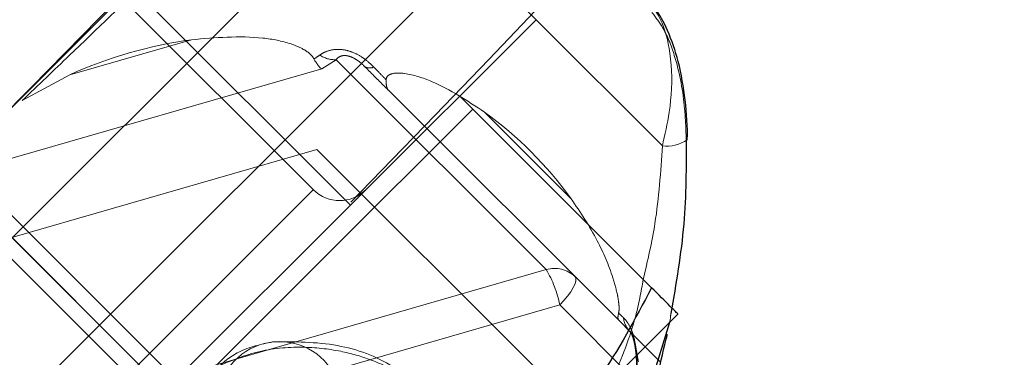
# Model space of a CAD drawing. Units: millimetres. Extents: x 0 to 420, y -119 to 297.
# Drawn here: x 297 to 299, y 134 to 135 of the extents above; entities that cross this region are included whole.
import ezdxf

# ---------------------------------------------------------------- set-up
doc = ezdxf.new("R2010")
doc.units = ezdxf.units.MM
doc.linetypes.add('HIDDEN', pattern=[1.905, 1.27, -0.635])
doc.styles.add('SLDTEXTSTYLE0', font='TXT', dxfattribs={"width": 0.605})
doc.dimstyles.new('SLDDIMSTYLE3', dxfattribs={"dimtxt": 2.825151, "dimasz": 2.5, "dimexe": 0, "dimexo": 0.0625, "dimgap": 0.706288, "dimtad": 1, "dimdec": 4, "dimlfac": 15, "dimzin": 12, "dimdsep": 46, "dimtxsty": 'SLDTEXTSTYLE0', "dimsah": 1, "dimcen": 0.09, "dimazin": 3, "dimtfac": 1, "dimtdec": 3, "dimtofl": 0, "dimtmove": 0, "dimatfit": 3, "dimfxl": 1, "dimfrac": 2, "dimtolj": 1, "dimtzin": 12, "dimarcsym": 0})

# ---------------------------------------------------------------- blocks, each defined once
blk = doc.blocks.new('_D_11')
at = {"color": 7, "linetype": 'Continuous', "lineweight": 0}
for p, q in [((237.6206, 137.0764), (225.2976, 124.7534)), ((294.142, 137.0764), (306.4649, 124.7534))]:
    blk.add_line(p, q, dxfattribs=at)
at = {"color": 7, "linetype": 'Continuous', "lineweight": 18}
blk.add_arc((265.8813, 165.3371), 56.394, 225, 315, dxfattribs=at)
for points in [[(226.0047, 125.4605), (227.5519, 123.4614), (228.0704, 124.0033)], [(305.7578, 125.4605), (303.6921, 124.0033), (304.2106, 123.4614)]]:
    blk.add_solid(points, dxfattribs=at)
at = {"color": 7, "linetype": 'Continuous', "lineweight": 18, "insert": (262.9493, 112.6949), "char_height": 2.91042, "attachment_point": 1, "style": 'SLDTEXTSTYLE0'}
blk.add_mtext('90°', dxfattribs=at)

msp = doc.modelspace()

# ---------------------------------------------------------------- hatches: boundary and pattern name
at = {"linetype": 'Continuous', "lineweight": 18}
h = msp.add_hatch(dxfattribs=at)
h.set_pattern_fill('SACNCR', angle=90, style=0)
edge = h.paths.add_edge_path(flags=0)
edge.add_arc((265.8812521, 165.3371092), 43.3333333, 0, 360)
edge = h.paths.add_edge_path(flags=0)
edge.add_arc((265.8812521, 165.3371092), 40, 0, 360)

# ---------------------------------------------------------------- linework, layer by layer
at = {"color": 7, "linetype": 'Continuous', "lineweight": 25}
for p, q in [((295.7211583, 133.8944276), (297.3239337, 135.497203)), ((297.7953382, 135.0257985), (296.1925628, 133.4230231)), ((297.6586309, 134.8325226), (297.6303466, 134.8608069)), ((297.3404328, 134.5143246), (297.6586309, 134.8325226)), ((297.6586309, 134.8325226), (298.0449105, 134.446243)), ((297.0222348, 134.1961265), (297.3404328, 134.5143246)), ((297.7835531, 134.0712043), (298.1017511, 134.3894024)), ((298.0834558, 134.3711071), (298.0187947, 134.1613161))]:
    msp.add_line(p, q, dxfattribs=at)
at = {"color": 8, "linetype": 'Continuous', "lineweight": 18}
for p, q in [((297.465355, 135.3557817), (295.8625797, 133.7530063)), ((296.0511415, 133.5644445), (297.6539168, 135.1672199)), ((297.7953382, 135.0257985), (297.6539168, 135.1672199)), ((298.0681352, 134.7530015), (297.7953382, 135.0257985))]:
    msp.add_line(p, q, dxfattribs=at)
at = {"color": 7, "linetype": 'HIDDEN', "lineweight": 18}
for p, q in [((297.3946444, 134.6251047), (296.9232398, 135.0965092)), ((297.3145056, 134.658103), (296.8996696, 135.0729389)), ((297.0513751, 134.9823183), (296.7882774, 134.9063994)), ((297.3324386, 134.9192019), (297.3633744, 134.9392173)), ((297.3633744, 134.9392173), (297.8171557, 134.485436)), ((296.5671344, 134.6983674), (297.3324386, 134.9192019)), ((296.7882774, 134.9063995), (296.6857977, 134.8509309)), ((297.4778645, 134.8718677), (297.9745109, 134.3752213)), ((297.8711903, 134.6388194), (297.6840106, 134.8259991)), ((296.6632841, 134.5550772), (297.3217941, 134.7450954)), ((297.3217941, 134.7450954), (297.7902858, 134.2766037)), ((297.0123103, 134.2531915), (296.5671344, 134.6983674)), ((297.3142597, 134.6578571), (296.5612414, 133.9048388)), ((296.519994, 134.6512269), (296.9651698, 134.2060511)), ((296.6632841, 134.5550772), (297.0222348, 134.1961265)), ((297.8171557, 134.485436), (297.0123103, 134.2531915)), ((297.0415635, 134.1767978), (297.846409, 134.4090422)), ((297.846409, 134.4090422), (298.41901, 133.8364412)), ((297.9745109, 134.3752213), (297.9987218, 134.3510104)), ((297.9987218, 134.3510104), (298.0648178, 134.2849143))]:
    msp.add_line(p, q, dxfattribs=at)
at = {"color": 7, "linetype": 'HIDDEN', "lineweight": 18, "flags": 128}
for points in [[(298.1195034, 134.7693781), (298.1216541, 134.7667001), (298.121761, 134.7659565)], [(297.8797669, 134.4699652), (297.88155, 134.4663706), (297.8814529, 134.4611025), (297.8794795, 134.4543635), (297.8757056, 134.4464124), (297.8702761, 134.4375549), (297.8633998, 134.4281312), (297.8553408, 134.4185037), (297.846409, 134.4090422)]]:
    msp.add_lwpolyline(points, dxfattribs=at)
at = {"color": 7, "linetype": 'Continuous', "lineweight": 25}
for radius in [43.3333333, 40]:
    msp.add_circle((265.8812521, 165.3371092), radius, dxfattribs=at)
at = {"color": 7, "linetype": 'HIDDEN', "lineweight": 18}
msp.add_circle((265.8812521, 165.3371092), 43.1666667, dxfattribs=at)
for centre, radius, start, end in [((265.8812521, 165.3371092), 39.98, 90.00716556, 89.99283444), ((265.8812521, 165.3371092), 39.96, 90.00716556, 89.99283444), ((265.8812521, 165.3371092), 39.8266667, 90.00716556, 89.99283444), ((265.8812521, 165.3371092), 39.8266667, 90.00716556, 89.99283444), ((265.8812521, 165.3371092), 36.6266667, 90.00716556, 89.99283444), ((265.8812521, 165.3371092), 39.8466667, 225, 45), ((265.8812521, 165.3371092), 39.8466667, 225, 45), ((265.8812521, 165.3371092), 39.8466667, 225, 45), ((265.8812521, 165.3371092), 39.8466667, 225, 45), ((265.8812521, 165.3371092), 44, 313.26349842, 316.73650158), ((297.1762255, 134.055806), 0.9348866, 97.6745486, 114.5173052), ((297.3613375, 134.9984392), 0.0592569, 235.9484357, 271.969882), ((297.4360747, 134.941086), 0.0197224, 235.455083, 296.3324352), ((297.1872442, 134.1420538), 0.8453154, 35.9917542, 54.0081656), ((297.3710741, 134.7146715), 0.08, 225, 315), ((297.8353878, 134.424791), 0.0633263, 45.5086861, 106.732629), ((297.6134115, 134.3636189), 0.2373839, 11.0315762, 30.8748885), ((298.0361659, 134.3879367), 0.0525891, 186.7485704, 224.6011128), ((297.2412524, 134.1966765), 0.1333272, 310.1479551, 248.6398501)]:
    msp.add_arc(centre, radius, start, end, dxfattribs=at)
at = {"color": 8, "linetype": 'Continuous', "lineweight": 18}
msp.add_arc((298.0772252, 134.8328407), 0.080355, 263.5046005, 303.6581717, dxfattribs=at)
at = {"color": 7, "linetype": 'HIDDEN', "lineweight": 18}
for points, knots in [([(296.6857977, 134.8509309), (296.7202224, 134.883945), (296.8187737, 134.9784579), (296.9493124, 135.1040047), (297.0458408, 135.1975387), (297.0890777, 135.2394344)], [0, 0, 0, 0, 0.228615736, 0.654481911, 1, 1, 1, 1]), ([(298.0454161, 135.0416445), (298.0539451, 135.0306095), (298.0745272, 135.0039796), (298.1015914, 134.9317003), (298.1167991, 134.8496034), (298.1187872, 134.7906252), (298.1195034, 134.7693781)], [0, 0, 0, 0, 0.167995247, 0.405406217, 0.785794544, 1, 1, 1, 1]), ([(297.3157674, 134.9408846), (297.315613, 134.9411896), (297.313846, 134.9446797), (297.3077709, 134.9521773), (297.2911995, 134.963783), (297.2566762, 134.9779342), (297.174201, 134.9933958), (297.1026214, 134.9869402), (297.0513751, 134.9823185)], [0, 0, 0, 0, 0.005248885, 0.060075439, 0.127590168, 0.234336698, 0.45183565, 1, 1, 1, 1]), ([(297.4448232, 134.9234101), (297.4379637, 134.9299452), (297.4295741, 134.9379381), (297.4129826, 134.9489612), (297.3974548, 134.9568437), (297.3765078, 134.9618877), (297.3555802, 134.961596), (297.3396452, 134.9565164), (297.3311934, 134.9512387), (297.3281573, 134.9493428)], [0, 0, 0, 0, 0.201553053, 0.246515937, 0.40398788, 0.542103027, 0.683218455, 0.886205534, 1, 1, 1, 1]), ([(297.3281573, 134.9493428), (297.3279837, 134.9492241), (297.3238615, 134.9464051), (297.3197274, 134.9435855), (297.3157674, 134.9408846)], [0, 0, 0, 0, 0.042113736, 1, 1, 1, 1]), ([(297.3157674, 134.9408846), (297.319681, 134.9342409), (297.3253097, 134.9246856), (297.3307732, 134.9202895), (297.3323731, 134.9192446), (297.3324386, 134.9192019)], [0, 0, 0, 0, 0.686378026, 0.987174204, 1, 1, 1, 1]), ([(297.3633744, 134.9392173), (297.3645152, 134.9405318), (297.3674787, 134.9439467), (297.3728374, 134.9471072), (297.3799216, 134.9482856), (297.3844332, 134.9482949), (297.3902456, 134.947257), (297.3967553, 134.9451456), (297.4042078, 134.9414147), (297.4146265, 134.9345319), (297.4206792, 134.9288176), (297.4248911, 134.924841)], [0, 0, 0, 0, 0.133249494, 0.346165673, 0.391258195, 0.470284964, 0.519693268, 0.582767704, 0.674234231, 0.773301763, 1, 1, 1, 1]), ([(297.4248911, 134.924841), (297.4291056, 134.9206266), (297.4464542, 134.903278), (297.4643307, 134.8854015), (297.4778645, 134.8718677)], [0, 0, 0, 0, 0.242926477, 1, 1, 1, 1]), ([(297.4714927, 134.8958413), (297.4664765, 134.9010176), (297.4574984, 134.9102823), (297.448704, 134.9193907), (297.4448232, 134.9234101)], [0, 0, 0, 0, 0.558712764, 1, 1, 1, 1]), ([(297.6840107, 134.8259992), (297.6470055, 134.850411), (297.5914432, 134.8870649), (297.5204407, 134.9100854), (297.4883305, 134.9111), (297.4757526, 134.9056834), (297.4720381, 134.9003967), (297.4715899, 134.8966533), (297.4714927, 134.8958413)], [0, 0, 0, 0, 0.499853986, 0.750519348, 0.876534608, 0.930529512, 0.984931513, 1, 1, 1, 1]), ([(297.4778645, 134.8718677), (297.4777847, 134.8719485), (297.4758341, 134.8739232), (297.471723, 134.8800428), (297.4715822, 134.8897043), (297.4714927, 134.8958413)], [0, 0, 0, 0, 0.015323865, 0.374530161, 1, 1, 1, 1]), ([(297.9734588, 134.3914736), (297.9739123, 134.3934856), (297.9749114, 134.3979183), (297.9745197, 134.4106664), (297.9708731, 134.4343693), (297.9574055, 134.4831786), (297.9263768, 134.5564184), (297.8910119, 134.6092229), (297.8711902, 134.6388193)], [0, 0, 0, 0, 0.040065082, 0.0882673, 0.167612038, 0.307870764, 0.612068274, 1, 1, 1, 1]), ([(297.9612054, 134.2488566), (297.9798117, 134.2936995), (298.0086886, 134.3632956), (298.0221471, 134.4377416), (298.0269338, 134.4642197)], [0, 0, 0, 0, 0.644331201, 1, 1, 1, 1]), ([(297.9734588, 134.3914736), (297.9725257, 134.3862458), (297.9713229, 134.3795074), (297.9737882, 134.3759582), (297.9744665, 134.3752665), (297.9745109, 134.3752213)], [0, 0, 0, 0, 0.7638463913, 0.9845563581, 1, 1, 1, 1]), ([(297.9839412, 134.3817568), (297.9834547, 134.3822045), (297.9800914, 134.3852994), (297.9765166, 134.3886272), (297.9734588, 134.3914736)], [0, 0, 0, 0, 0.144642294, 1, 1, 1, 1]), ([(298.014196, 134.2604162), (298.0142035, 134.2688867), (298.0142169, 134.2840658), (298.0124291, 134.3083297), (298.0090923, 134.3296766), (298.004091, 134.3487462), (297.996135, 134.3674729), (297.9889969, 134.3769655), (297.9845005, 134.3812268), (297.9839412, 134.3817568)], [0, 0, 0, 0, 0.209040273, 0.374599544, 0.495829556, 0.613978512, 0.754068999, 0.969410351, 1, 1, 1, 1]), ([(298.0863693, 134.3908339), (298.0859186, 134.3842741), (298.0854572, 134.3775589), (298.0835011, 134.371253), (298.0834558, 134.3711071)], [0, 0, 0, 0, 0.976867062, 1, 1, 1, 1]), ([(297.9987218, 134.3510104), (297.9989019, 134.3508218), (298.0002618, 134.3493977), (298.0021619, 134.3465374), (298.0047252, 134.3400564), (298.0061002, 134.3358763), (298.0074221, 134.3312203), (298.0086217, 134.3264313), (298.0098303, 134.321088), (298.0116673, 134.3122247), (298.0139732, 134.2995799), (298.0154049, 134.2912668), (298.0162537, 134.286338)], [0, 0, 0, 0, 0.036036841, 0.272219241, 0.341131605, 0.399880884, 0.443661826, 0.492402944, 0.534884645, 0.593553207, 0.75901643, 1, 1, 1, 1]), ([(297.9996005, 134.3500927), (297.9992826, 134.3504505), (297.9986801, 134.3511286), (298.0014556, 134.3467741), (298.0042618, 134.3397008), (298.0066139, 134.3317039), (298.00863, 134.3224051), (298.0103626, 134.311051), (298.0117322, 134.2962119), (298.0122993, 134.2824866), (298.0121302, 134.2744981), (298.0120727, 134.2717791)], [0, 0, 0, 0, 0.155983532, 0.295524892, 0.380560803, 0.449807782, 0.520820974, 0.604358448, 0.719421792, 0.904502633, 1, 1, 1, 1]), ([(297.2263733, 134.3291693), (297.20132, 134.3238594), (297.155304, 134.3141065), (297.1014468, 134.271021), (297.0701903, 134.2214954), (297.0564261, 134.1787218), (297.0508986, 134.1420351), (297.0494302, 134.1106411), (297.0518573, 134.0902513), (297.0525636, 134.0843184)], [0, 0, 0, 0, 0.2204972364, 0.4049922202, 0.5741966515, 0.6889065204, 0.8065072184, 0.9436984519, 1, 1, 1, 1]), ([(297.5562314, 134.2190977), (297.548762, 134.2268614), (297.5293662, 134.2470214), (297.4883955, 134.2684982), (297.4355218, 134.293097), (297.3691929, 134.3119337), (297.2855438, 134.3205475), (297.1900643, 134.3118115), (297.1290891, 134.2852959), (297.0977962, 134.271688)], [0, 0, 0, 0, 0.0654341993, 0.1699138741, 0.2795389084, 0.4193396796, 0.5886150325, 0.7888748198, 1, 1, 1, 1]), ([(297.5240269, 134.2467214), (297.5116615, 134.256592), (297.4658103, 134.2931923), (297.3624116, 134.3298891), (297.2730998, 134.3293909), (297.2260121, 134.3291282)], [0, 0, 0, 0, 0.148632409, 0.551135665, 1, 1, 1, 1])]:
    msp.add_open_spline(points, degree=3, knots=knots, dxfattribs=at)
at = {"color": 7, "linetype": 'Continuous', "lineweight": 25}
for points, knots in [([(298.1217245, 134.7659198), (298.121737, 134.7662069), (298.1229438, 134.793784), (298.1184321, 134.8519013), (298.1055608, 134.9320599), (298.0819488, 134.9995752), (298.0591283, 135.0445009), (298.0403912, 135.061602), (298.0350311, 135.0664941)], [0, 0, 0, 0, 0.002729097, 0.262073739, 0.522002669, 0.742801613, 0.92642381, 1, 1, 1, 1]), ([(298.1195034, 134.7693781), (298.1194623, 134.7075307), (298.1193779, 134.5805546), (298.0975601, 134.4551544), (298.0863693, 134.3908339)], [0, 0, 0, 0, 0.4870791182, 1, 1, 1, 1]), ([(298.0449105, 134.446243), (298.0091206, 134.3786794), (297.9368846, 134.2423134), (297.8349722, 134.1285851), (297.7835531, 134.0712043)], [0, 0, 0, 0, 0.495457963, 1, 1, 1, 1]), ([(298.1017511, 134.3894024), (298.1016833, 134.3894703), (298.1011692, 134.3899843), (298.0887546, 134.4023989), (298.0596142, 134.4315393), (298.0449105, 134.446243)], [0, 0, 0, 0, 0.070101402, 0.530790302, 1, 1, 1, 1]), ([(298.0347311, 134.0715343), (298.0360656, 134.0927069), (298.0398248, 134.1523527), (298.0539805, 134.2437353), (298.0717495, 134.3161597), (298.0791091, 134.3461566)], [0, 0, 0, 0, 0.243792597, 0.686791737, 1, 1, 1, 1])]:
    msp.add_open_spline(points, degree=3, knots=knots, dxfattribs=at)
at = {"color": 8, "linetype": 'Continuous', "lineweight": 18}
for points, knots in [([(298.0681352, 134.7530015), (298.0736459, 134.7771281), (298.0868327, 134.8348615), (298.0900045, 134.9039719), (298.0827168, 134.9716391), (298.0688627, 135.0255656), (298.045978, 135.0551184), (298.0360836, 135.0678958)], [0, 0, 0, 0, 0.208334241, 0.498531101, 0.576770729, 0.81701342, 1, 1, 1, 1]), ([(298.0269338, 134.4642197), (298.0362358, 134.5045555), (298.0582601, 134.600059), (298.0645195, 134.6970021), (298.0681352, 134.7530015)], [0, 0, 0, 0, 0.422348374, 1, 1, 1, 1])]:
    msp.add_open_spline(points, degree=3, knots=knots, dxfattribs=at)

# ---------------------------------------------------------------- dimensions: what is measured, and where the dimension line sits
at = {"color": 7, "linetype": 'Continuous', "lineweight": 18}
dim = msp.add_angular_dim_2l(base=(265.8812521, 108.9431312), line1=((237.8326832, 137.2885402), (261.1672069, 160.623064)), line2=((293.9298211, 137.2885402), (270.5952974, 160.623064)), dimstyle='SLDDIMSTYLE3', dxfattribs=at)
dim.commit()
dim.dimension.update_dxf_attribs({"geometry": '_D_11', "text_midpoint": (265.8812521, 108.9431312), "dimtype": 162})

doc.saveas('drawing.dxf')
